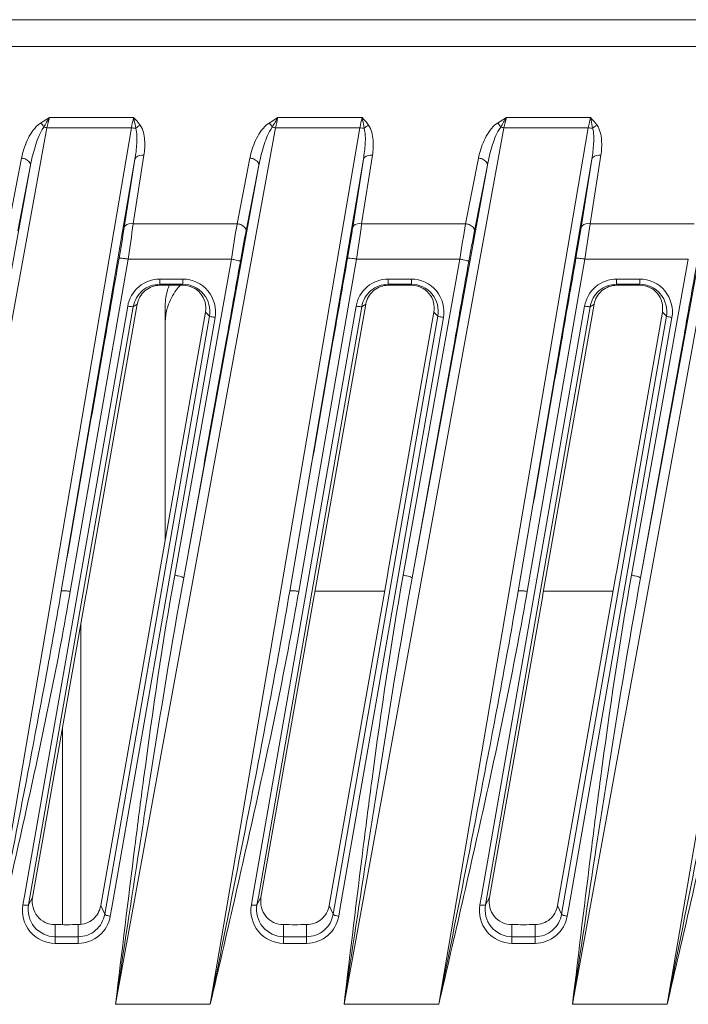
# Model space of a CAD drawing. Units: millimetres. Extents: x 55029 to 57247, y 2785 to 4296.
# Drawn here: x 55995 to 56024, y 3571 to 3614 of the extents above; entities that cross this region are included whole.
import ezdxf

# ---------------------------------------------------------------- set-up
doc = ezdxf.new("R2010")
doc.units = ezdxf.units.MM
doc.layers.add('细实线', color=7, linetype='Continuous', lineweight=13)

msp = doc.modelspace()

# ---------------------------------------------------------------- linework, layer by layer
at = {"layer": '细实线'}
for p, q in [((55969.805, 3613.879), (56157.185, 3613.879)), ((55969.805, 3612.712), (56157.185, 3612.712)), ((55995.88, 3609.353), (55996.269, 3609.592)), ((55999.95, 3609.592), (55996.269, 3609.592)), ((56005.88, 3609.353), (56006.269, 3609.592)), ((56009.95, 3609.592), (56006.269, 3609.592)), ((56015.88, 3609.353), (56016.269, 3609.592)), ((56019.95, 3609.592), (56016.269, 3609.592)), ((55995.766, 3609.267), (55995.88, 3609.353)), ((55995.951, 3609.076), (55996.018, 3609.175)), ((56005.766, 3609.267), (56005.88, 3609.353)), ((56005.951, 3609.076), (56006.018, 3609.175)), ((56015.766, 3609.267), (56015.88, 3609.353)), ((56015.951, 3609.076), (56016.018, 3609.175)), ((55996.157, 3609.145), (55989.16, 3570.744)), ((55993.307, 3570.744), (55999.852, 3609.145)), ((55999.852, 3609.145), (55996.157, 3609.145)), ((56006.157, 3609.145), (55999.16, 3570.744)), ((56003.307, 3570.744), (56009.852, 3609.145)), ((56009.852, 3609.145), (56006.157, 3609.145)), ((56016.157, 3609.145), (56009.16, 3570.744)), ((56013.307, 3570.744), (56019.852, 3609.145)), ((56019.852, 3609.145), (56016.157, 3609.145)), ((56026.157, 3609.145), (56019.16, 3570.744)), ((56023.307, 3570.744), (56029.852, 3609.145)), ((56000.403, 3607.938), (55999.932, 3604.941)), ((56010.403, 3607.938), (56009.932, 3604.941)), ((56020.403, 3607.938), (56019.932, 3604.941)), ((55995.437, 3607.512), (55992.141, 3589.422)), ((55995.043, 3607.817), (55994.481, 3604.941)), ((55995.437, 3607.512), (55994.875, 3604.636)), ((55996.783, 3588.846), (56000.009, 3607.772)), ((56000.009, 3607.772), (55999.539, 3604.775)), ((56005.437, 3607.512), (56002.141, 3589.422)), ((56005.043, 3607.817), (56004.481, 3604.941)), ((56005.437, 3607.512), (56004.875, 3604.636)), ((56006.783, 3588.846), (56010.009, 3607.772)), ((56010.009, 3607.772), (56009.539, 3604.775)), ((56015.437, 3607.512), (56012.141, 3589.422)), ((56015.043, 3607.817), (56014.481, 3604.941)), ((56015.437, 3607.512), (56014.875, 3604.636)), ((56016.783, 3588.846), (56020.009, 3607.772)), ((56020.009, 3607.772), (56019.539, 3604.775)), ((56025.437, 3607.512), (56022.141, 3589.422)), ((55999.932, 3604.941), (56004.481, 3604.941)), ((56009.932, 3604.941), (56014.481, 3604.941)), ((56019.932, 3604.941), (56024.481, 3604.941)), ((55999.709, 3603.39), (55999.386, 3601.543)), ((55999.709, 3603.39), (56004.231, 3603.39)), ((56004.231, 3603.39), (56003.794, 3600.943)), ((56009.709, 3603.39), (56009.386, 3601.543)), ((56009.709, 3603.39), (56014.231, 3603.39)), ((56014.231, 3603.39), (56013.794, 3600.943)), ((56019.709, 3603.39), (56019.386, 3601.543)), ((56019.709, 3603.39), (56024.231, 3603.39)), ((56024.231, 3603.39), (56023.794, 3600.943)), ((56001.095, 3602.519), (56002.11, 3602.519)), ((56001.095, 3602.519), (56001.095, 3602.244)), ((56001.095, 3602.288), (56002.11, 3602.288)), ((56002.11, 3602.519), (56002.11, 3602.288)), ((56011.095, 3602.519), (56012.11, 3602.519)), ((56011.095, 3602.519), (56011.095, 3602.244)), ((56011.095, 3602.288), (56012.11, 3602.288)), ((56012.11, 3602.519), (56012.11, 3602.288)), ((56021.095, 3602.519), (56022.11, 3602.519)), ((56021.095, 3602.519), (56021.095, 3602.244)), ((56021.095, 3602.288), (56022.11, 3602.288)), ((56022.11, 3602.519), (56022.11, 3602.288)), ((56001.095, 3602.244), (56002.11, 3602.244)), ((56011.095, 3602.244), (56012.11, 3602.244)), ((56021.095, 3602.244), (56022.11, 3602.244)), ((55999.386, 3601.543), (55997.177, 3588.831)), ((55997.869, 3588.709), (56000.11, 3601.418)), ((55999.935, 3601.307), (56000.11, 3601.417)), ((56009.386, 3601.543), (56007.177, 3588.831)), ((56007.869, 3588.709), (56010.11, 3601.418)), ((56009.935, 3601.307), (56010.11, 3601.417)), ((56019.386, 3601.543), (56017.177, 3588.831)), ((56017.869, 3588.709), (56020.11, 3601.418)), ((56019.935, 3601.307), (56020.11, 3601.417)), ((55995.172, 3575.479), (55999.69, 3601.332)), ((55995.41, 3575.438), (55999.935, 3601.307)), ((56003.095, 3601.07), (56001.084, 3589.661)), ((56001.334, 3600.618), (56001.334, 3601.368)), ((56003.27, 3600.894), (56003.095, 3601.07)), ((56005.172, 3575.479), (56009.69, 3601.332)), ((56005.41, 3575.438), (56009.935, 3601.307)), ((56013.095, 3601.07), (56011.084, 3589.661)), ((56013.27, 3600.894), (56013.095, 3601.07)), ((56015.172, 3575.479), (56019.69, 3601.332)), ((56015.41, 3575.438), (56019.935, 3601.307)), ((56023.095, 3601.07), (56021.084, 3589.661)), ((56023.27, 3600.894), (56023.095, 3601.07)), ((56003.27, 3600.894), (56001.165, 3588.866)), ((56001.334, 3591.083), (56001.334, 3600.618)), ((56003.515, 3600.833), (56001.416, 3588.822)), ((56003.794, 3600.943), (56001.748, 3589.544)), ((56013.27, 3600.894), (56008.745, 3575.027)), ((56013.515, 3600.833), (56008.997, 3574.982)), ((56013.794, 3600.943), (56011.748, 3589.544)), ((56023.27, 3600.894), (56018.745, 3575.027)), ((56023.515, 3600.833), (56018.997, 3574.982)), ((56023.794, 3600.943), (56021.748, 3589.544)), ((56001.084, 3589.661), (56000.951, 3588.909)), ((56011.075, 3589.61), (56008.51, 3575.069)), ((56011.084, 3589.661), (56011.075, 3589.61)), ((56021.075, 3589.61), (56018.51, 3575.069)), ((56021.084, 3589.661), (56021.075, 3589.61)), ((56000.951, 3588.909), (55998.51, 3575.069)), ((55995.525, 3575.419), (55997.86, 3588.656)), ((55997.86, 3588.656), (55997.869, 3588.709)), ((56001.165, 3588.866), (55998.745, 3575.027)), ((56001.416, 3588.822), (55998.997, 3574.982)), ((56005.525, 3575.419), (56007.86, 3588.656)), ((56007.86, 3588.656), (56007.869, 3588.709)), ((56010.939, 3588.842), (56007.893, 3588.842)), ((56015.525, 3575.419), (56017.86, 3588.656)), ((56017.86, 3588.656), (56017.869, 3588.709)), ((56020.939, 3588.842), (56017.893, 3588.842)), ((55997.634, 3587.377), (55997.634, 3574.236)), ((55996.834, 3582.84), (55996.834, 3574.232)), ((55995.105, 3575.097), (55995.172, 3575.479)), ((55995.351, 3575.099), (55995.41, 3575.438)), ((55995.351, 3575.099), (55995.525, 3575.417)), ((56005.105, 3575.097), (56005.172, 3575.479)), ((56005.351, 3575.099), (56005.41, 3575.438)), ((56005.351, 3575.099), (56005.525, 3575.417)), ((56015.105, 3575.097), (56015.172, 3575.479)), ((56015.351, 3575.099), (56015.41, 3575.438)), ((56015.351, 3575.099), (56015.525, 3575.417)), ((55998.685, 3574.687), (55998.51, 3575.07)), ((55998.745, 3575.027), (55998.685, 3574.687)), ((55998.997, 3574.982), (55998.93, 3574.601)), ((56008.685, 3574.687), (56008.51, 3575.07)), ((56008.745, 3575.027), (56008.685, 3574.687)), ((56008.997, 3574.982), (56008.93, 3574.601)), ((56018.685, 3574.687), (56018.51, 3575.07)), ((56018.745, 3575.027), (56018.685, 3574.687)), ((56018.997, 3574.982), (56018.93, 3574.601)), ((55996.51, 3573.415), (55996.51, 3574.244)), ((55997.525, 3573.415), (55997.525, 3574.244)), ((56006.51, 3573.415), (56006.51, 3574.244)), ((56007.525, 3573.415), (56007.525, 3574.244)), ((56016.51, 3573.415), (56016.51, 3574.244)), ((56017.525, 3573.415), (56017.525, 3574.244)), ((55997.525, 3573.705), (55996.51, 3573.705)), ((55997.525, 3573.415), (55996.51, 3573.415)), ((56007.525, 3573.705), (56006.51, 3573.705)), ((56007.525, 3573.415), (56006.51, 3573.415)), ((56017.525, 3573.705), (56016.51, 3573.705)), ((56017.525, 3573.415), (56016.51, 3573.415)), ((55999.16, 3570.744), (56003.307, 3570.744)), ((56009.16, 3570.744), (56013.307, 3570.744)), ((56019.16, 3570.744), (56023.307, 3570.744))]:
    msp.add_line(p, q, dxfattribs=at)
for centre, radius, start, end in [((56021.898, 3602.921), 26.483, 165.4103, 166.4065), ((55972.116, 3615.459), 28.446, 347.1771, 348.098), ((56031.898, 3602.921), 26.483, 165.4103, 166.4065), ((55982.116, 3615.459), 28.446, 347.1771, 348.098), ((56041.898, 3602.921), 26.483, 165.4103, 166.4065), ((55992.116, 3615.459), 28.446, 347.1771, 348.098), ((55996.465, 3610.926), 1.807, 255.705, 260.1973), ((56006.465, 3610.926), 1.807, 255.705, 260.1973), ((56016.465, 3610.926), 1.807, 255.705, 260.1973), ((55897.933, 3618.881), 102.948, 351.34571, 352.21751), ((56106.857, 3587.642), 103.828, 170.40921, 171.27579), ((55907.933, 3618.881), 102.948, 351.34571, 352.21751), ((56116.857, 3587.642), 103.828, 170.40921, 171.27579), ((55917.933, 3618.881), 102.948, 351.34571, 352.21751), ((55922.382, 3616.943), 78.11, 350.03902, 351.03821), ((56082.338, 3589.533), 78.922, 168.96708, 169.95925), ((55932.382, 3616.943), 78.11, 350.03902, 351.03821), ((56092.338, 3589.533), 78.922, 168.96708, 169.95925), ((55942.382, 3616.943), 78.11, 350.03902, 351.03821), ((56002.107, 3601.242), 1.003, 350.0974, 89.836), ((56012.107, 3601.242), 1.003, 350.0974, 89.836), ((56022.107, 3601.242), 1.003, 350.0974, 89.836), ((56003.614, 3600.616), 2.279, 165.2394, 179.9351), ((56003.646, 3600.607), 2.313, 162.0191, 165.2389), ((57223.518, 3424.549), 1233.055, 172.867351, 173.19084), ((58518.968, 3191.446), 2548.195, 171.283361, 171.439738), ((57233.518, 3424.549), 1233.055, 172.867351, 173.19084), ((58528.968, 3191.446), 2548.195, 171.283361, 171.439738), ((57243.518, 3424.549), 1233.055, 172.867351, 173.19084), ((58538.968, 3191.446), 2548.195, 171.283361, 171.439738)]:
    msp.add_arc(centre, radius, start, end, dxfattribs=at)
for points in [[(55996.018, 3609.175), (55996.099, 3609.316), (55996.182, 3609.455), (55996.269, 3609.592)], [(55999.95, 3609.592), (56000.051, 3609.485), (56000.15, 3609.374), (56000.235, 3609.254)], [(56006.018, 3609.175), (56006.099, 3609.316), (56006.182, 3609.455), (56006.269, 3609.592)], [(56009.95, 3609.592), (56010.051, 3609.485), (56010.15, 3609.374), (56010.235, 3609.254)], [(56016.018, 3609.175), (56016.099, 3609.316), (56016.182, 3609.455), (56016.269, 3609.592)], [(56019.95, 3609.592), (56020.051, 3609.485), (56020.15, 3609.374), (56020.235, 3609.254)], [(55996.018, 3609.175), (55995.979, 3609.239), (55995.933, 3609.3), (55995.88, 3609.353)], [(56000.044, 3609.125), (56000.1, 3609.177), (56000.166, 3609.221), (56000.235, 3609.254)], [(56006.018, 3609.175), (56005.979, 3609.239), (56005.933, 3609.3), (56005.88, 3609.353)], [(56010.044, 3609.125), (56010.1, 3609.177), (56010.166, 3609.221), (56010.235, 3609.254)], [(56016.018, 3609.175), (56015.979, 3609.239), (56015.933, 3609.3), (56015.88, 3609.353)], [(56020.044, 3609.125), (56020.1, 3609.177), (56020.166, 3609.221), (56020.235, 3609.254)], [(55999.852, 3609.145), (55999.916, 3609.135), (55999.98, 3609.128), (56000.044, 3609.125)], [(56009.852, 3609.145), (56009.916, 3609.135), (56009.98, 3609.128), (56010.044, 3609.125)], [(56019.852, 3609.145), (56019.916, 3609.135), (56019.98, 3609.128), (56020.044, 3609.125)], [(55997.525, 3574.244), (55997.356, 3574.244), (55997.018, 3574.214), (55996.679, 3574.244), (55996.51, 3574.244)], [(56007.525, 3574.244), (56007.356, 3574.244), (56007.018, 3574.214), (56006.679, 3574.244), (56006.51, 3574.244)], [(56017.525, 3574.244), (56017.356, 3574.244), (56017.018, 3574.214), (56016.679, 3574.244), (56016.51, 3574.244)]]:
    msp.add_open_spline(points, degree=3, dxfattribs=at)
for points, knots in [([(55999.95, 3609.592), (55999.959, 3609.555), (55999.995, 3609.401), (56000.024, 3609.245), (56000.044, 3609.125)], [0, 0, 0, 0, 0.237644, 1, 1, 1, 1]), ([(56009.95, 3609.592), (56009.959, 3609.555), (56009.995, 3609.401), (56010.024, 3609.245), (56010.044, 3609.125)], [0, 0, 0, 0, 0.237644, 1, 1, 1, 1]), ([(56019.95, 3609.592), (56019.959, 3609.555), (56019.995, 3609.401), (56020.024, 3609.245), (56020.044, 3609.125)], [0, 0, 0, 0, 0.237644, 1, 1, 1, 1]), ([(55995.043, 3607.817), (55995.095, 3608.079), (55995.26, 3608.601), (55995.557, 3609.083), (55995.766, 3609.267)], [0, 0, 0, 0, 0.490176, 1, 1, 1, 1]), ([(56000.235, 3609.254), (56000.366, 3609.07), (56000.464, 3608.604), (56000.438, 3608.158), (56000.403, 3607.938)], [0, 0, 0, 0, 0.502073, 1, 1, 1, 1]), ([(56005.043, 3607.817), (56005.095, 3608.079), (56005.26, 3608.601), (56005.557, 3609.083), (56005.766, 3609.267)], [0, 0, 0, 0, 0.490176, 1, 1, 1, 1]), ([(56010.235, 3609.254), (56010.366, 3609.07), (56010.464, 3608.604), (56010.438, 3608.158), (56010.403, 3607.938)], [0, 0, 0, 0, 0.502073, 1, 1, 1, 1]), ([(56015.043, 3607.817), (56015.095, 3608.079), (56015.26, 3608.601), (56015.557, 3609.083), (56015.766, 3609.267)], [0, 0, 0, 0, 0.490176, 1, 1, 1, 1]), ([(56020.235, 3609.254), (56020.366, 3609.07), (56020.464, 3608.604), (56020.438, 3608.158), (56020.403, 3607.938)], [0, 0, 0, 0, 0.502073, 1, 1, 1, 1]), ([(55995.437, 3607.512), (55995.488, 3607.781), (55995.62, 3608.315), (55995.808, 3608.839), (55995.951, 3609.076)], [0, 0, 0, 0, 0.497834, 1, 1, 1, 1]), ([(56000.044, 3609.125), (56000.105, 3608.908), (56000.095, 3608.444), (56000.046, 3607.996), (56000.009, 3607.772)], [0, 0, 0, 0, 0.498523, 1, 1, 1, 1]), ([(56005.437, 3607.512), (56005.488, 3607.781), (56005.62, 3608.315), (56005.808, 3608.839), (56005.951, 3609.076)], [0, 0, 0, 0, 0.497834, 1, 1, 1, 1]), ([(56010.044, 3609.125), (56010.105, 3608.908), (56010.095, 3608.444), (56010.046, 3607.996), (56010.009, 3607.772)], [0, 0, 0, 0, 0.498523, 1, 1, 1, 1]), ([(56015.437, 3607.512), (56015.488, 3607.781), (56015.62, 3608.315), (56015.808, 3608.839), (56015.951, 3609.076)], [0, 0, 0, 0, 0.497834, 1, 1, 1, 1]), ([(56020.044, 3609.125), (56020.105, 3608.908), (56020.095, 3608.444), (56020.046, 3607.996), (56020.009, 3607.772)], [0, 0, 0, 0, 0.498523, 1, 1, 1, 1]), ([(56000.009, 3607.772), (56000.015, 3607.801), (56000.1, 3607.935), (56000.283, 3607.95), (56000.403, 3607.938)], [0, 0, 0, 0, 0.194344, 1, 1, 1, 1]), ([(56010.009, 3607.772), (56010.015, 3607.801), (56010.1, 3607.935), (56010.283, 3607.95), (56010.403, 3607.938)], [0, 0, 0, 0, 0.194344, 1, 1, 1, 1]), ([(56020.009, 3607.772), (56020.015, 3607.801), (56020.1, 3607.935), (56020.283, 3607.95), (56020.403, 3607.938)], [0, 0, 0, 0, 0.194344, 1, 1, 1, 1]), ([(55995.043, 3607.817), (55995.097, 3607.81), (55995.257, 3607.775), (55995.453, 3607.629), (55995.437, 3607.512)], [0, 0, 0, 0, 0.315712, 1, 1, 1, 1]), ([(56005.043, 3607.817), (56005.097, 3607.81), (56005.257, 3607.775), (56005.453, 3607.629), (56005.437, 3607.512)], [0, 0, 0, 0, 0.315712, 1, 1, 1, 1]), ([(56015.043, 3607.817), (56015.097, 3607.81), (56015.257, 3607.775), (56015.453, 3607.629), (56015.437, 3607.512)], [0, 0, 0, 0, 0.315712, 1, 1, 1, 1]), ([(55999.539, 3604.775), (55999.545, 3604.804), (55999.63, 3604.938), (55999.812, 3604.953), (55999.932, 3604.941)], [0, 0, 0, 0, 0.194344, 1, 1, 1, 1]), ([(56004.481, 3604.941), (56004.535, 3604.934), (56004.694, 3604.899), (56004.891, 3604.753), (56004.875, 3604.636)], [0, 0, 0, 0, 0.315713, 1, 1, 1, 1]), ([(56009.539, 3604.775), (56009.545, 3604.804), (56009.63, 3604.938), (56009.812, 3604.953), (56009.932, 3604.941)], [0, 0, 0, 0, 0.194344, 1, 1, 1, 1]), ([(56014.481, 3604.941), (56014.535, 3604.934), (56014.694, 3604.899), (56014.891, 3604.753), (56014.875, 3604.636)], [0, 0, 0, 0, 0.315713, 1, 1, 1, 1]), ([(56019.539, 3604.775), (56019.545, 3604.804), (56019.63, 3604.938), (56019.812, 3604.953), (56019.932, 3604.941)], [0, 0, 0, 0, 0.194344, 1, 1, 1, 1]), ([(55999.315, 3603.432), (55999.102, 3602.214), (55998.255, 3597.352), (55997.412, 3592.49), (55996.783, 3588.846)], [0, 0, 0, 0, 0.250582, 1, 1, 1, 1]), ([(55999.315, 3603.432), (55999.321, 3603.442), (55999.373, 3603.43), (55999.445, 3603.433), (55999.57, 3603.412), (55999.66, 3603.399), (55999.709, 3603.39)], [0, 0, 0, 0, 0.086969, 0.304663, 0.624881, 1, 1, 1, 1]), ([(56004.625, 3603.293), (56004.418, 3602.134), (56003.593, 3597.51), (56002.765, 3592.887), (56002.141, 3589.422)], [0, 0, 0, 0, 0.250541, 1, 1, 1, 1]), ([(56004.231, 3603.39), (56004.281, 3603.382), (56004.372, 3603.363), (56004.499, 3603.339), (56004.568, 3603.312), (56004.623, 3603.304), (56004.625, 3603.293)], [0, 0, 0, 0, 0.373425, 0.694057, 0.912702, 1, 1, 1, 1]), ([(56009.315, 3603.432), (56009.102, 3602.214), (56008.255, 3597.352), (56007.412, 3592.49), (56006.783, 3588.846)], [0, 0, 0, 0, 0.250582, 1, 1, 1, 1]), ([(56009.315, 3603.432), (56009.321, 3603.442), (56009.373, 3603.43), (56009.445, 3603.433), (56009.57, 3603.412), (56009.66, 3603.399), (56009.709, 3603.39)], [0, 0, 0, 0, 0.086969, 0.304663, 0.624881, 1, 1, 1, 1]), ([(56014.625, 3603.293), (56014.418, 3602.134), (56013.593, 3597.51), (56012.765, 3592.887), (56012.141, 3589.422)], [0, 0, 0, 0, 0.250541, 1, 1, 1, 1]), ([(56014.231, 3603.39), (56014.281, 3603.382), (56014.372, 3603.363), (56014.499, 3603.339), (56014.568, 3603.312), (56014.623, 3603.304), (56014.625, 3603.293)], [0, 0, 0, 0, 0.373425, 0.694057, 0.912702, 1, 1, 1, 1]), ([(56019.315, 3603.432), (56019.102, 3602.214), (56018.255, 3597.352), (56017.412, 3592.49), (56016.783, 3588.846)], [0, 0, 0, 0, 0.250582, 1, 1, 1, 1]), ([(56019.315, 3603.432), (56019.321, 3603.442), (56019.373, 3603.43), (56019.445, 3603.433), (56019.57, 3603.412), (56019.66, 3603.399), (56019.709, 3603.39)], [0, 0, 0, 0, 0.086969, 0.304663, 0.624881, 1, 1, 1, 1]), ([(56024.625, 3603.293), (56024.418, 3602.134), (56023.593, 3597.51), (56022.765, 3592.887), (56022.141, 3589.422)], [0, 0, 0, 0, 0.250541, 1, 1, 1, 1]), ([(55999.69, 3601.332), (55999.746, 3601.653), (56000.094, 3602.276), (56000.768, 3602.519), (56001.095, 3602.519)], [0, 0, 0, 0, 0.49962, 1, 1, 1, 1]), ([(55999.935, 3601.307), (55999.982, 3601.572), (56000.268, 3602.087), (56000.825, 3602.288), (56001.095, 3602.287)], [0, 0, 0, 0, 0.499641, 1, 1, 1, 1]), ([(56001.334, 3601.368), (56001.334, 3601.593), (56001.381, 3601.896), (56001.483, 3602.179), (56001.512, 3602.249)], [0, 0, 0, 0, 0.747309, 1, 1, 1, 1]), ([(56002.11, 3602.519), (56002.514, 3602.518), (56003.361, 3602.131), (56003.584, 3601.23), (56003.515, 3600.833)], [0, 0, 0, 0, 0.500232, 1, 1, 1, 1]), ([(56002.11, 3602.287), (56002.443, 3602.287), (56003.143, 3601.967), (56003.327, 3601.222), (56003.27, 3600.894)], [0, 0, 0, 0, 0.50019, 1, 1, 1, 1]), ([(56009.69, 3601.332), (56009.746, 3601.653), (56010.094, 3602.276), (56010.768, 3602.519), (56011.095, 3602.519)], [0, 0, 0, 0, 0.49962, 1, 1, 1, 1]), ([(56009.935, 3601.307), (56009.982, 3601.572), (56010.268, 3602.087), (56010.825, 3602.288), (56011.095, 3602.287)], [0, 0, 0, 0, 0.499641, 1, 1, 1, 1]), ([(56012.11, 3602.519), (56012.514, 3602.518), (56013.361, 3602.131), (56013.584, 3601.23), (56013.515, 3600.833)], [0, 0, 0, 0, 0.500232, 1, 1, 1, 1]), ([(56012.11, 3602.287), (56012.443, 3602.287), (56013.143, 3601.967), (56013.327, 3601.222), (56013.27, 3600.894)], [0, 0, 0, 0, 0.50019, 1, 1, 1, 1]), ([(56019.69, 3601.332), (56019.746, 3601.653), (56020.094, 3602.276), (56020.768, 3602.519), (56021.095, 3602.519)], [0, 0, 0, 0, 0.49962, 1, 1, 1, 1]), ([(56019.935, 3601.307), (56019.982, 3601.572), (56020.268, 3602.087), (56020.825, 3602.288), (56021.095, 3602.287)], [0, 0, 0, 0, 0.499641, 1, 1, 1, 1]), ([(56022.11, 3602.519), (56022.514, 3602.518), (56023.361, 3602.131), (56023.584, 3601.23), (56023.515, 3600.833)], [0, 0, 0, 0, 0.500232, 1, 1, 1, 1]), ([(56022.11, 3602.287), (56022.443, 3602.287), (56023.143, 3601.967), (56023.327, 3601.222), (56023.27, 3600.894)], [0, 0, 0, 0, 0.50019, 1, 1, 1, 1]), ([(56000.11, 3601.418), (56000.15, 3601.642), (56000.396, 3602.075), (56000.866, 3602.245), (56001.095, 3602.245)], [0, 0, 0, 0, 0.499547, 1, 1, 1, 1]), ([(56001.995, 3602.244), (56001.932, 3602.177), (56001.701, 3601.901), (56001.529, 3601.575), (56001.446, 3601.321)], [0, 0, 0, 0, 0.255684, 1, 1, 1, 1]), ([(56010.11, 3601.418), (56010.15, 3601.642), (56010.396, 3602.075), (56010.866, 3602.245), (56011.095, 3602.245)], [0, 0, 0, 0, 0.499547, 1, 1, 1, 1]), ([(56020.11, 3601.418), (56020.15, 3601.642), (56020.396, 3602.075), (56020.866, 3602.245), (56021.095, 3602.245)], [0, 0, 0, 0, 0.499547, 1, 1, 1, 1]), ([(55999.69, 3601.332), (55999.745, 3601.322), (55999.822, 3601.321), (55999.913, 3601.292), (55999.935, 3601.307)], [0, 0, 0, 0, 0.676575, 1, 1, 1, 1]), ([(56009.69, 3601.332), (56009.745, 3601.322), (56009.822, 3601.321), (56009.913, 3601.292), (56009.935, 3601.307)], [0, 0, 0, 0, 0.676575, 1, 1, 1, 1]), ([(56019.69, 3601.332), (56019.745, 3601.322), (56019.822, 3601.321), (56019.913, 3601.292), (56019.935, 3601.307)], [0, 0, 0, 0, 0.676575, 1, 1, 1, 1]), ([(56003.515, 3600.833), (56003.459, 3600.843), (56003.382, 3600.866), (56003.289, 3600.874), (56003.27, 3600.894)], [0, 0, 0, 0, 0.667078, 1, 1, 1, 1]), ([(56013.515, 3600.833), (56013.459, 3600.843), (56013.382, 3600.866), (56013.289, 3600.874), (56013.27, 3600.894)], [0, 0, 0, 0, 0.667078, 1, 1, 1, 1]), ([(56023.515, 3600.833), (56023.459, 3600.843), (56023.382, 3600.866), (56023.289, 3600.874), (56023.27, 3600.894)], [0, 0, 0, 0, 0.667078, 1, 1, 1, 1]), ([(56000.005, 3577.654), (56000.13, 3578.644), (56000.644, 3582.617), (56001.214, 3586.584), (56001.748, 3589.544)], [0, 0, 0, 0, 0.249185, 1, 1, 1, 1]), ([(56000.205, 3577.62), (56000.356, 3578.603), (56000.968, 3582.542), (56001.608, 3586.478), (56002.141, 3589.422)], [0, 0, 0, 0, 0.249517, 1, 1, 1, 1]), ([(56002.141, 3589.422), (56002.141, 3589.435), (56002.089, 3589.457), (56002.017, 3589.485), (56001.89, 3589.516), (56001.798, 3589.535), (56001.748, 3589.544)], [0, 0, 0, 0, 0.095157, 0.314161, 0.631826, 1, 1, 1, 1]), ([(56010.005, 3577.654), (56010.13, 3578.644), (56010.644, 3582.617), (56011.214, 3586.584), (56011.748, 3589.544)], [0, 0, 0, 0, 0.249185, 1, 1, 1, 1]), ([(56010.205, 3577.62), (56010.356, 3578.603), (56010.968, 3582.542), (56011.608, 3586.478), (56012.141, 3589.422)], [0, 0, 0, 0, 0.249517, 1, 1, 1, 1]), ([(56012.141, 3589.422), (56012.141, 3589.435), (56012.089, 3589.457), (56012.017, 3589.485), (56011.89, 3589.516), (56011.798, 3589.535), (56011.748, 3589.544)], [0, 0, 0, 0, 0.095157, 0.314161, 0.631826, 1, 1, 1, 1]), ([(56020.005, 3577.654), (56020.13, 3578.644), (56020.644, 3582.617), (56021.214, 3586.584), (56021.748, 3589.544)], [0, 0, 0, 0, 0.249185, 1, 1, 1, 1]), ([(56020.205, 3577.62), (56020.356, 3578.603), (56020.968, 3582.542), (56021.608, 3586.478), (56022.141, 3589.422)], [0, 0, 0, 0, 0.249517, 1, 1, 1, 1]), ([(56022.141, 3589.422), (56022.141, 3589.435), (56022.089, 3589.457), (56022.017, 3589.485), (56021.89, 3589.516), (56021.798, 3589.535), (56021.748, 3589.544)], [0, 0, 0, 0, 0.095157, 0.314161, 0.631826, 1, 1, 1, 1]), ([(55996.783, 3588.846), (55996.523, 3587.328), (55995.427, 3581.282), (55994.215, 3575.257), (55993.307, 3570.744)], [0, 0, 0, 0, 0.250713, 1, 1, 1, 1]), ([(55997.177, 3588.831), (55996.65, 3585.783), (55995.392, 3579.744), (55994.003, 3573.737), (55993.307, 3570.744)], [0, 0, 0, 0, 0.501689, 1, 1, 1, 1]), ([(55996.783, 3588.846), (55996.788, 3588.858), (55996.841, 3588.862), (55996.915, 3588.864), (55997.039, 3588.852), (55997.128, 3588.839), (55997.177, 3588.831)], [0, 0, 0, 0, 0.095483, 0.312739, 0.629254, 1, 1, 1, 1]), ([(56006.783, 3588.846), (56006.523, 3587.328), (56005.427, 3581.282), (56004.215, 3575.257), (56003.307, 3570.744)], [0, 0, 0, 0, 0.250713, 1, 1, 1, 1]), ([(56007.177, 3588.831), (56006.65, 3585.783), (56005.392, 3579.744), (56004.003, 3573.737), (56003.307, 3570.744)], [0, 0, 0, 0, 0.501689, 1, 1, 1, 1]), ([(56006.783, 3588.846), (56006.788, 3588.858), (56006.841, 3588.862), (56006.915, 3588.864), (56007.039, 3588.852), (56007.128, 3588.839), (56007.177, 3588.831)], [0, 0, 0, 0, 0.095483, 0.312739, 0.629254, 1, 1, 1, 1]), ([(56016.783, 3588.846), (56016.523, 3587.328), (56015.427, 3581.282), (56014.215, 3575.257), (56013.307, 3570.744)], [0, 0, 0, 0, 0.250713, 1, 1, 1, 1]), ([(56017.177, 3588.831), (56016.65, 3585.783), (56015.392, 3579.744), (56014.003, 3573.737), (56013.307, 3570.744)], [0, 0, 0, 0, 0.501689, 1, 1, 1, 1]), ([(56016.783, 3588.846), (56016.788, 3588.858), (56016.841, 3588.862), (56016.915, 3588.864), (56017.039, 3588.852), (56017.128, 3588.839), (56017.177, 3588.831)], [0, 0, 0, 0, 0.095483, 0.312739, 0.629254, 1, 1, 1, 1]), ([(56026.783, 3588.846), (56026.523, 3587.328), (56025.427, 3581.282), (56024.215, 3575.257), (56023.307, 3570.744)], [0, 0, 0, 0, 0.250713, 1, 1, 1, 1]), ([(56027.177, 3588.831), (56026.65, 3585.783), (56025.392, 3579.744), (56024.003, 3573.737), (56023.307, 3570.744)], [0, 0, 0, 0, 0.501689, 1, 1, 1, 1]), ([(55996.51, 3573.415), (55996.105, 3573.416), (55995.258, 3573.803), (55995.036, 3574.702), (55995.105, 3575.097)], [0, 0, 0, 0, 0.502921, 1, 1, 1, 1]), ([(55995.105, 3575.097), (55995.16, 3575.087), (55995.23, 3575.086), (55995.337, 3575.076), (55995.351, 3575.1)], [0, 0, 0, 0, 0.669783, 1, 1, 1, 1]), ([(55996.51, 3573.705), (55996.175, 3573.706), (55995.474, 3574.029), (55995.293, 3574.773), (55995.351, 3575.099)], [0, 0, 0, 0, 0.502791, 1, 1, 1, 1]), ([(55996.51, 3574.236), (55996.363, 3574.236), (55996.066, 3574.298), (55995.602, 3574.662), (55995.475, 3575.141), (55995.525, 3575.419)], [0, 0, 0, 0, 0.255262, 0.508952, 1, 1, 1, 1]), ([(56006.51, 3573.415), (56006.105, 3573.416), (56005.258, 3573.803), (56005.036, 3574.702), (56005.105, 3575.097)], [0, 0, 0, 0, 0.502921, 1, 1, 1, 1]), ([(56005.105, 3575.097), (56005.16, 3575.087), (56005.23, 3575.086), (56005.337, 3575.076), (56005.351, 3575.1)], [0, 0, 0, 0, 0.669783, 1, 1, 1, 1]), ([(56006.51, 3573.705), (56006.175, 3573.706), (56005.474, 3574.029), (56005.293, 3574.773), (56005.351, 3575.099)], [0, 0, 0, 0, 0.502791, 1, 1, 1, 1]), ([(56006.51, 3574.236), (56006.363, 3574.236), (56006.066, 3574.298), (56005.602, 3574.662), (56005.475, 3575.141), (56005.525, 3575.419)], [0, 0, 0, 0, 0.255262, 0.508952, 1, 1, 1, 1]), ([(56016.51, 3573.415), (56016.105, 3573.416), (56015.258, 3573.803), (56015.036, 3574.702), (56015.105, 3575.097)], [0, 0, 0, 0, 0.502921, 1, 1, 1, 1]), ([(56015.105, 3575.097), (56015.16, 3575.087), (56015.23, 3575.086), (56015.337, 3575.076), (56015.351, 3575.1)], [0, 0, 0, 0, 0.669783, 1, 1, 1, 1]), ([(56016.51, 3573.705), (56016.175, 3573.706), (56015.474, 3574.029), (56015.293, 3574.773), (56015.351, 3575.099)], [0, 0, 0, 0, 0.502791, 1, 1, 1, 1]), ([(56016.51, 3574.236), (56016.363, 3574.236), (56016.066, 3574.298), (56015.602, 3574.662), (56015.475, 3575.141), (56015.525, 3575.419)], [0, 0, 0, 0, 0.255262, 0.508952, 1, 1, 1, 1]), ([(55998.51, 3575.069), (55998.472, 3574.844), (55998.232, 3574.402), (55997.756, 3574.235), (55997.525, 3574.236)], [0, 0, 0, 0, 0.497412, 1, 1, 1, 1]), ([(55998.685, 3574.687), (55998.639, 3574.423), (55998.354, 3573.907), (55997.797, 3573.705), (55997.525, 3573.705)], [0, 0, 0, 0, 0.4972, 1, 1, 1, 1]), ([(55998.93, 3574.601), (55998.874, 3574.61), (55998.798, 3574.634), (55998.698, 3574.659), (55998.685, 3574.687)], [0, 0, 0, 0, 0.649817, 1, 1, 1, 1]), ([(56008.51, 3575.069), (56008.472, 3574.844), (56008.232, 3574.402), (56007.756, 3574.235), (56007.525, 3574.236)], [0, 0, 0, 0, 0.497412, 1, 1, 1, 1]), ([(56008.685, 3574.687), (56008.639, 3574.423), (56008.354, 3573.907), (56007.797, 3573.705), (56007.525, 3573.705)], [0, 0, 0, 0, 0.4972, 1, 1, 1, 1]), ([(56008.93, 3574.601), (56008.874, 3574.61), (56008.798, 3574.634), (56008.698, 3574.659), (56008.685, 3574.687)], [0, 0, 0, 0, 0.649817, 1, 1, 1, 1]), ([(56018.51, 3575.069), (56018.472, 3574.844), (56018.232, 3574.402), (56017.756, 3574.235), (56017.525, 3574.236)], [0, 0, 0, 0, 0.497412, 1, 1, 1, 1]), ([(56018.685, 3574.687), (56018.639, 3574.423), (56018.354, 3573.907), (56017.797, 3573.705), (56017.525, 3573.705)], [0, 0, 0, 0, 0.4972, 1, 1, 1, 1]), ([(56018.93, 3574.601), (56018.874, 3574.61), (56018.798, 3574.634), (56018.698, 3574.659), (56018.685, 3574.687)], [0, 0, 0, 0, 0.649817, 1, 1, 1, 1]), ([(55998.93, 3574.601), (55998.875, 3574.281), (55998.527, 3573.658), (55997.853, 3573.415), (55997.525, 3573.415)], [0, 0, 0, 0, 0.49713, 1, 1, 1, 1]), ([(56008.93, 3574.601), (56008.875, 3574.281), (56008.527, 3573.658), (56007.853, 3573.415), (56007.525, 3573.415)], [0, 0, 0, 0, 0.49713, 1, 1, 1, 1]), ([(56018.93, 3574.601), (56018.875, 3574.281), (56018.527, 3573.658), (56017.853, 3573.415), (56017.525, 3573.415)], [0, 0, 0, 0, 0.49713, 1, 1, 1, 1])]:
    msp.add_open_spline(points, degree=3, knots=knots, dxfattribs=at)

doc.saveas('drawing.dxf')
